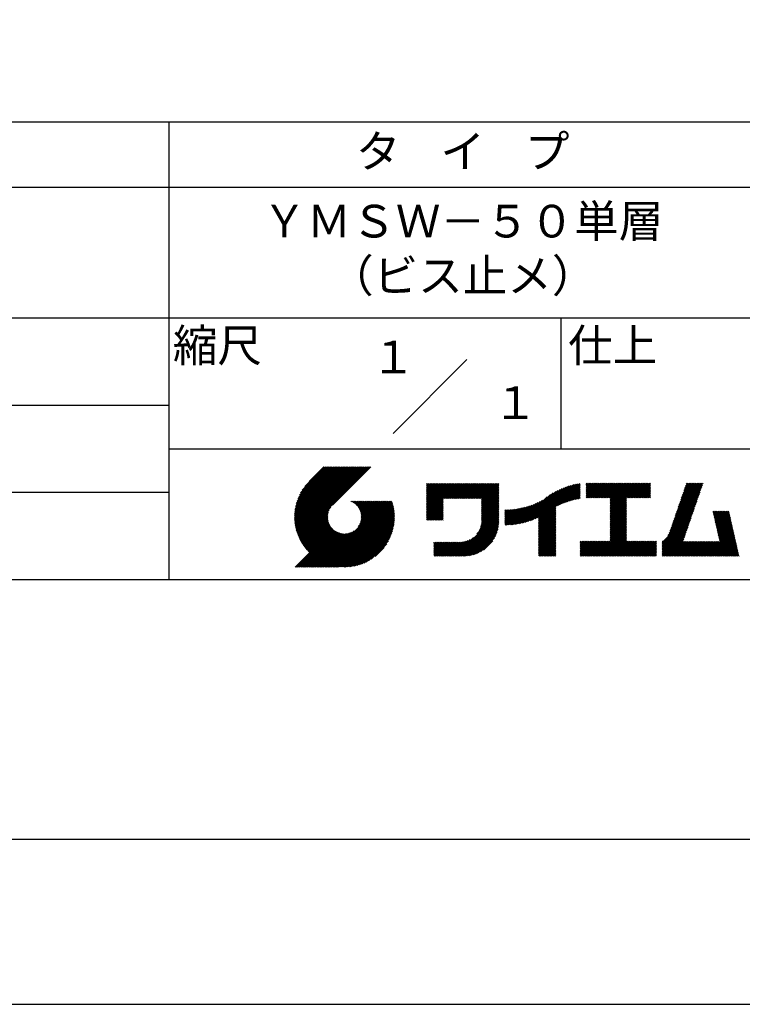
# Model space of a CAD drawing. Extents: x 0 to 210, y 0 to 297.
# Drawn here: x 98 to 154, y 0 to 75 of the extents above; entities that cross this region are included whole.
import ezdxf
from ezdxf.enums import TextEntityAlignment as Align

# ---------------------------------------------------------------- set-up
doc = ezdxf.new("R2010")
doc.units = 0
doc.header["$LTSCALE"] = 0.4
doc.layers.get('DEFPOINTS').update_dxf_attribs({"color": 9, "linetype": 'CONTINUOUS'})
doc.layers.add('TITLE', color=7, linetype='CONTINUOUS')
doc.styles.get("Standard").update_dxf_attribs({"font": 'romans.shx', "bigfont": 'bigfont.shx'})

msp = doc.modelspace()

# ---------------------------------------------------------------- linework, layer by layer
at = {"layer": 'DEFPOINTS', "ltscale": 20}
msp.add_lwpolyline([(0, 0), (210, 0), (210, 297), (0, 297)], close=True, dxfattribs=at)
at = {"layer": 'TITLE'}
for p, q in [((20, 67.5), (199.75, 67.5)), ((109.875, 67.5), (109.875, 32.5)), ((20, 62.5), (199.75, 62.5)), ((20, 52.5), (199.75, 52.5)), ((139.875, 52.5), (139.875, 42.5)), ((127.047, 43.672), (132.703, 49.328)), ((64.875, 45.833), (109.875, 45.833)), ((109.875, 42.5), (199.75, 42.5)), ((119.501, 37.248), (123.356, 41.104)), ((119.501, 37.336), (123.269, 41.104)), ((119.502, 37.163), (123.444, 41.104)), ((119.503, 37.426), (123.182, 41.104)), ((119.506, 37.079), (123.531, 41.104)), ((119.508, 37.518), (123.094, 41.104)), ((119.511, 36.997), (123.618, 41.104)), ((119.515, 37.612), (123.007, 41.104)), ((119.518, 36.916), (123.705, 41.104)), ((119.525, 37.709), (122.92, 41.104)), ((119.526, 36.837), (123.793, 41.104)), ((119.536, 36.76), (123.88, 41.104)), ((119.538, 37.809), (122.833, 41.104)), ((119.547, 36.684), (123.967, 41.104)), ((119.554, 37.912), (122.745, 41.104)), ((119.559, 36.609), (124.055, 41.104)), ((119.573, 36.535), (124.142, 41.104)), ((119.573, 38.019), (122.658, 41.104)), ((119.588, 36.463), (124.229, 41.104)), ((119.597, 38.13), (122.571, 41.104)), ((119.604, 36.392), (124.316, 41.104)), ((119.622, 36.322), (124.404, 41.104)), ((119.625, 38.246), (122.483, 41.104)), ((119.64, 36.253), (124.491, 41.104)), ((119.659, 38.367), (122.396, 41.104)), ((119.66, 36.185), (124.578, 41.104)), ((119.68, 36.119), (124.665, 41.104)), ((119.699, 38.494), (122.309, 41.104)), ((119.702, 36.053), (124.753, 41.104)), ((119.724, 35.988), (124.84, 41.104)), ((119.748, 35.924), (124.927, 41.104)), ((119.748, 38.63), (122.222, 41.104)), ((119.772, 35.862), (125.015, 41.104)), ((119.797, 35.8), (125.102, 41.104)), ((119.806, 38.776), (122.134, 41.104)), ((119.824, 35.738), (125.189, 41.104)), ((119.851, 35.678), (125.276, 41.104)), ((119.878, 38.936), (122.047, 41.104)), ((119.971, 39.115), (121.96, 41.104)), ((120.096, 39.328), (121.872, 41.104)), ((120.302, 39.621), (121.785, 41.104)), ((121.742, 41.104), (120.621, 39.983)), ((125.338, 41.104), (122.419, 38.185)), ((64.875, 39.167), (109.875, 39.167)), ((129.593, 39.628), (129.81, 39.845)), ((129.593, 39.802), (129.636, 39.845)), ((129.593, 39.715), (129.723, 39.845)), ((129.593, 39.017), (130.421, 39.845)), ((129.593, 38.929), (130.509, 39.845)), ((129.593, 38.842), (130.596, 39.845)), ((129.593, 38.755), (130.683, 39.845)), ((129.593, 38.057), (131.382, 39.845)), ((129.593, 37.969), (131.469, 39.845)), ((129.593, 37.882), (131.556, 39.845)), ((129.593, 37.795), (131.643, 39.845)), ((129.593, 37.707), (131.731, 39.845)), ((129.593, 37.62), (131.818, 39.845)), ((129.593, 37.533), (131.905, 39.845)), ((129.593, 37.446), (131.993, 39.845)), ((129.593, 38.493), (130.945, 39.845)), ((129.593, 38.406), (131.032, 39.845)), ((129.593, 38.318), (131.12, 39.845)), ((129.593, 38.231), (131.207, 39.845)), ((129.593, 38.144), (131.294, 39.845)), ((129.593, 38.668), (130.771, 39.845)), ((129.593, 38.58), (130.858, 39.845)), ((129.593, 39.104), (130.334, 39.845)), ((129.593, 39.191), (130.247, 39.845)), ((129.593, 39.366), (130.072, 39.845)), ((129.593, 39.279), (130.16, 39.845)), ((129.593, 39.54), (129.898, 39.845)), ((129.593, 39.453), (129.985, 39.845)), ((130.924, 38.69), (132.08, 39.845)), ((131.012, 38.69), (132.167, 39.845)), ((131.099, 38.69), (132.254, 39.845)), ((131.186, 38.69), (132.342, 39.845)), ((131.274, 38.69), (132.429, 39.845)), ((131.361, 38.69), (132.516, 39.845)), ((131.448, 38.69), (132.604, 39.845)), ((131.535, 38.69), (132.691, 39.845)), ((131.623, 38.69), (132.778, 39.845)), ((131.71, 38.69), (132.865, 39.845)), ((131.797, 38.69), (132.953, 39.845)), ((131.885, 38.69), (133.04, 39.845)), ((131.972, 38.69), (133.127, 39.845)), ((132.059, 38.69), (133.215, 39.845)), ((132.146, 38.69), (133.302, 39.845)), ((132.234, 38.69), (133.389, 39.845)), ((132.321, 38.69), (133.476, 39.845)), ((132.408, 38.69), (133.564, 39.845)), ((132.496, 38.69), (133.651, 39.845)), ((132.583, 38.69), (133.738, 39.845)), ((132.67, 38.69), (133.826, 39.845)), ((132.757, 38.69), (133.913, 39.845)), ((132.845, 38.69), (134, 39.845)), ((132.932, 38.69), (134.087, 39.845)), ((133.019, 38.69), (134.175, 39.845)), ((133.107, 38.69), (134.262, 39.845)), ((133.194, 38.69), (134.349, 39.845)), ((133.281, 38.69), (134.437, 39.845)), ((133.368, 38.69), (134.524, 39.845)), ((133.456, 38.69), (134.611, 39.845)), ((133.543, 38.69), (134.698, 39.845)), ((133.63, 38.69), (134.786, 39.845)), ((133.718, 38.69), (134.873, 39.845)), ((133.805, 38.69), (134.96, 39.845)), ((133.823, 38.534), (135.135, 39.845)), ((133.823, 38.621), (135.048, 39.845)), ((133.823, 38.447), (135.139, 39.762)), ((133.823, 38.359), (135.139, 39.675)), ((133.823, 38.272), (135.139, 39.587)), ((133.823, 38.185), (135.139, 39.5)), ((133.823, 38.097), (135.139, 39.413)), ((133.823, 38.01), (135.139, 39.325)), ((133.823, 37.923), (135.139, 39.238)), ((137.125, 36.86), (139.491, 39.226)), ((137.246, 36.894), (139.666, 39.314)), ((137.371, 36.931), (139.829, 39.389)), ((137.5, 36.973), (139.982, 39.455)), ((137.635, 37.021), (140.127, 39.513)), ((137.776, 37.075), (140.266, 39.565)), ((137.925, 37.136), (140.399, 39.61)), ((138.082, 37.206), (140.527, 39.651)), ((138.178, 36.779), (141.221, 39.821)), ((138.178, 36.866), (141.113, 39.8)), ((138.178, 36.953), (141.002, 39.777)), ((138.178, 37.041), (140.888, 39.75)), ((138.178, 37.128), (140.771, 39.721)), ((138.178, 37.215), (140.651, 39.688)), ((139.626, 38.139), (141.327, 39.84)), ((139.791, 38.217), (141.36, 39.786)), ((139.946, 38.285), (141.36, 39.699)), ((140.093, 38.345), (141.36, 39.611)), ((140.234, 38.398), (141.36, 39.524)), ((140.368, 38.445), (141.36, 39.437)), ((140.497, 38.487), (141.36, 39.35)), ((140.622, 38.524), (141.36, 39.262)), ((140.743, 38.558), (141.36, 39.175)), ((141.813, 39.628), (142.04, 39.855)), ((141.813, 39.541), (142.128, 39.855)), ((141.813, 39.803), (141.866, 39.855)), ((141.813, 39.716), (141.953, 39.855)), ((141.813, 39.017), (142.651, 39.855)), ((141.813, 38.93), (142.739, 39.855)), ((141.813, 38.843), (142.826, 39.855)), ((141.813, 38.755), (142.913, 39.855)), ((141.813, 39.105), (142.564, 39.855)), ((141.813, 39.454), (142.215, 39.855)), ((141.813, 39.366), (142.302, 39.855)), ((141.813, 39.279), (142.39, 39.855)), ((141.813, 39.192), (142.477, 39.855)), ((141.888, 38.743), (143.001, 39.855)), ((141.976, 38.743), (143.088, 39.855)), ((142.063, 38.743), (143.175, 39.855)), ((142.15, 38.743), (143.262, 39.855)), ((142.238, 38.743), (143.35, 39.855)), ((142.325, 38.743), (143.437, 39.855)), ((142.412, 38.743), (143.524, 39.855)), ((142.499, 38.743), (143.612, 39.855)), ((142.587, 38.743), (143.699, 39.855)), ((142.674, 38.743), (143.786, 39.855)), ((142.761, 38.743), (143.873, 39.855)), ((142.849, 38.743), (143.961, 39.855)), ((142.936, 38.743), (144.048, 39.855)), ((143.023, 38.743), (144.135, 39.855)), ((143.11, 38.743), (144.223, 39.855)), ((143.198, 38.743), (144.31, 39.855)), ((143.285, 38.743), (144.397, 39.855)), ((143.372, 38.743), (144.484, 39.855)), ((143.46, 38.743), (144.572, 39.855)), ((143.547, 38.743), (144.659, 39.855)), ((143.634, 38.743), (144.746, 39.855)), ((143.662, 38.422), (145.095, 39.855)), ((143.662, 38.335), (145.183, 39.855)), ((143.662, 38.247), (145.27, 39.855)), ((143.662, 38.16), (145.357, 39.855)), ((143.662, 38.073), (145.445, 39.855)), ((143.662, 37.986), (145.532, 39.855)), ((143.662, 37.898), (145.619, 39.855)), ((143.662, 37.811), (145.706, 39.855)), ((143.662, 37.724), (145.794, 39.855)), ((143.662, 38.684), (144.834, 39.855)), ((143.662, 38.597), (144.921, 39.855)), ((143.662, 38.509), (145.008, 39.855)), ((143.662, 37.636), (145.881, 39.855)), ((143.662, 37.549), (145.968, 39.855)), ((144.943, 38.743), (146.056, 39.855)), ((145.031, 38.743), (146.143, 39.855)), ((145.118, 38.743), (146.23, 39.855)), ((145.205, 38.743), (146.317, 39.855)), ((145.293, 38.743), (146.405, 39.855)), ((145.38, 38.743), (146.492, 39.855)), ((145.467, 38.743), (146.579, 39.855)), ((145.554, 38.743), (146.667, 39.855)), ((145.642, 38.743), (146.754, 39.855)), ((145.729, 38.743), (146.755, 39.769)), ((145.816, 38.743), (146.755, 39.682)), ((145.904, 38.743), (146.755, 39.595)), ((145.991, 38.743), (146.755, 39.507)), ((146.078, 38.743), (146.755, 39.42)), ((146.165, 38.743), (146.755, 39.333)), ((146.253, 38.743), (146.755, 39.245)), ((148.598, 37.248), (150.537, 39.187)), ((148.644, 37.381), (150.583, 39.32)), ((148.69, 37.514), (150.629, 39.453)), ((148.736, 37.648), (150.674, 39.586)), ((148.782, 37.781), (150.72, 39.719)), ((148.828, 37.914), (150.766, 39.853)), ((148.873, 38.047), (150.682, 39.855)), ((148.919, 38.18), (150.594, 39.855)), ((148.965, 38.313), (150.507, 39.855)), ((149.011, 38.447), (150.42, 39.855)), ((149.057, 38.58), (150.332, 39.855)), ((149.103, 38.713), (150.245, 39.855)), ((149.149, 38.846), (150.158, 39.855)), ((149.195, 38.979), (150.071, 39.855)), ((149.24, 39.112), (149.983, 39.855)), ((149.286, 39.246), (149.896, 39.855)), ((149.332, 39.379), (149.809, 39.855)), ((149.378, 39.512), (149.721, 39.855)), ((149.424, 39.645), (149.634, 39.855)), ((149.47, 39.778), (149.547, 39.855)), ((121.376, 33.451), (126.413, 38.487)), ((121.464, 33.451), (126.5, 38.487)), ((121.551, 33.451), (126.587, 38.487)), ((121.638, 33.451), (126.675, 38.487)), ((121.726, 33.451), (126.762, 38.487)), ((121.813, 33.451), (126.849, 38.487)), ((121.9, 33.451), (126.937, 38.487)), ((121.987, 33.451), (126.974, 38.437)), ((123.784, 38.477), (123.794, 38.487)), ((123.846, 38.452), (123.882, 38.487)), ((123.905, 38.424), (123.969, 38.487)), ((123.962, 38.393), (124.056, 38.487)), ((124.017, 38.36), (124.143, 38.487)), ((124.069, 38.325), (124.231, 38.487)), ((124.119, 38.288), (124.318, 38.487)), ((124.167, 38.249), (124.405, 38.487)), ((124.212, 38.207), (124.493, 38.487)), ((124.256, 38.163), (124.58, 38.487)), ((124.298, 38.118), (124.667, 38.487)), ((124.337, 38.07), (124.754, 38.487)), ((124.374, 38.02), (124.842, 38.487)), ((124.377, 36.539), (126.326, 38.487)), ((124.41, 37.968), (124.929, 38.487)), ((124.442, 37.913), (125.016, 38.487)), ((124.473, 37.857), (125.104, 38.487)), ((124.495, 36.743), (126.238, 38.487)), ((124.501, 37.797), (125.191, 38.487)), ((124.526, 37.735), (125.278, 38.487)), ((124.549, 37.671), (125.365, 38.487)), ((124.55, 36.886), (126.151, 38.487)), ((124.569, 37.603), (125.453, 38.487)), ((124.582, 37.005), (126.064, 38.487)), ((124.585, 37.532), (125.54, 38.487)), ((124.598, 37.458), (125.627, 38.487)), ((124.6, 37.111), (125.976, 38.487)), ((124.607, 37.379), (125.715, 38.487)), ((124.609, 37.207), (125.889, 38.487)), ((124.611, 37.296), (125.802, 38.487)), ((129.593, 37.358), (130.873, 38.638)), ((129.593, 37.271), (130.873, 38.551)), ((129.593, 37.184), (130.873, 38.464)), ((133.823, 37.836), (135.139, 39.151)), ((133.823, 37.748), (135.139, 39.064)), ((133.823, 37.661), (135.139, 38.976)), ((133.823, 37.574), (135.139, 38.889)), ((133.823, 37.486), (135.139, 38.802)), ((133.823, 37.399), (135.139, 38.714)), ((133.823, 37.312), (135.139, 38.627)), ((133.823, 37.225), (135.139, 38.54)), ((133.823, 37.137), (135.139, 38.453)), ((136.569, 36.741), (138.293, 38.465)), ((136.675, 36.759), (138.484, 38.568)), ((136.783, 36.78), (138.829, 38.826)), ((136.894, 36.804), (139.084, 38.994)), ((137.008, 36.83), (139.299, 39.122)), ((140.861, 38.588), (141.36, 39.088)), ((140.975, 38.615), (141.36, 39)), ((141.087, 38.64), (141.36, 38.913)), ((141.195, 38.661), (141.36, 38.826)), ((141.302, 38.68), (141.36, 38.739)), ((143.662, 37.462), (144.906, 38.706)), ((143.662, 37.375), (144.906, 38.619)), ((143.662, 37.287), (144.906, 38.532)), ((143.662, 37.2), (144.906, 38.444)), ((146.34, 38.743), (146.755, 39.158)), ((146.427, 38.743), (146.755, 39.071)), ((146.515, 38.743), (146.755, 38.984)), ((146.602, 38.743), (146.755, 38.896)), ((146.689, 38.743), (146.755, 38.809)), ((148.369, 36.582), (150.307, 38.521)), ((148.415, 36.715), (150.353, 38.654)), ((148.461, 36.849), (150.399, 38.787)), ((148.506, 36.982), (150.445, 38.92)), ((148.552, 37.115), (150.491, 39.054)), ((119.879, 35.619), (122.28, 38.021)), ((119.907, 35.56), (122.161, 37.814)), ((119.937, 35.503), (122.105, 37.671)), ((122.075, 33.451), (126.994, 38.37)), ((122.162, 33.451), (127.014, 38.303)), ((122.249, 33.451), (127.032, 38.234)), ((122.337, 33.451), (127.05, 38.164)), ((122.424, 33.451), (127.066, 38.093)), ((122.511, 33.451), (127.081, 38.021)), ((122.598, 33.451), (127.095, 37.947)), ((122.686, 33.451), (127.107, 37.872)), ((122.773, 33.451), (127.118, 37.796)), ((122.86, 33.451), (127.128, 37.719)), ((129.593, 37.096), (130.873, 38.376)), ((129.621, 37.037), (130.873, 38.289)), ((129.708, 37.037), (130.873, 38.202)), ((129.795, 37.037), (130.873, 38.114)), ((129.882, 37.037), (130.873, 38.027)), ((129.97, 37.037), (130.873, 37.94)), ((130.057, 37.037), (130.873, 37.853)), ((130.144, 37.037), (130.873, 37.765)), ((130.232, 37.037), (130.873, 37.678)), ((133.453, 35.981), (135.139, 37.667)), ((133.623, 36.238), (135.139, 37.754)), ((133.7, 36.403), (135.139, 37.842)), ((133.748, 36.538), (135.139, 37.929)), ((133.78, 36.658), (135.139, 38.016)), ((133.802, 36.766), (135.139, 38.103)), ((133.815, 36.867), (135.139, 38.191)), ((133.822, 36.961), (135.139, 38.278)), ((133.823, 37.05), (135.139, 38.365)), ((135.601, 36.733), (136.809, 37.941)), ((135.601, 36.82), (136.7, 37.919)), ((135.601, 36.907), (136.594, 37.9)), ((135.601, 36.995), (136.49, 37.884)), ((135.601, 37.082), (136.389, 37.869)), ((135.601, 37.169), (136.289, 37.857)), ((135.601, 37.256), (136.191, 37.847)), ((135.601, 37.344), (136.095, 37.838)), ((135.601, 37.431), (136.001, 37.831)), ((135.601, 37.518), (135.909, 37.826)), ((135.601, 37.605), (135.818, 37.822)), ((135.601, 37.693), (135.728, 37.82)), ((135.601, 37.78), (135.64, 37.819)), ((135.619, 36.663), (136.921, 37.965)), ((135.707, 36.664), (137.035, 37.992)), ((135.796, 36.666), (137.153, 38.023)), ((135.887, 36.669), (137.275, 38.057)), ((135.979, 36.674), (137.401, 38.096)), ((136.073, 36.681), (137.532, 38.14)), ((136.168, 36.689), (137.668, 38.189)), ((136.266, 36.699), (137.811, 38.244)), ((136.365, 36.711), (137.961, 38.307)), ((136.466, 36.725), (138.121, 38.38)), ((138.178, 36.692), (139.494, 38.007)), ((138.178, 36.604), (139.494, 37.92)), ((138.178, 36.517), (139.494, 37.832)), ((138.178, 36.43), (139.494, 37.745)), ((143.662, 37.113), (144.906, 38.357)), ((143.662, 37.025), (144.906, 38.27)), ((143.662, 36.938), (144.906, 38.182)), ((143.662, 36.851), (144.906, 38.095)), ((143.662, 36.764), (144.906, 38.008)), ((143.662, 36.676), (144.906, 37.921)), ((143.662, 36.589), (144.906, 37.833)), ((143.662, 36.502), (144.906, 37.746)), ((147.648, 35.338), (150.032, 37.722)), ((148.084, 35.861), (150.078, 37.855)), ((148.185, 36.05), (150.124, 37.988)), ((148.231, 36.183), (150.17, 38.121)), ((148.277, 36.316), (150.216, 38.255)), ((148.323, 36.449), (150.262, 38.388)), ((151.529, 37.648), (151.598, 37.717)), ((151.545, 37.577), (151.685, 37.717)), ((151.562, 37.506), (151.773, 37.717)), ((151.578, 37.435), (151.86, 37.717)), ((151.594, 37.363), (151.947, 37.717)), ((151.61, 37.292), (152.034, 37.717)), ((151.626, 37.221), (152.122, 37.717)), ((151.642, 37.15), (152.209, 37.717)), ((151.659, 37.079), (152.296, 37.717)), ((151.675, 37.008), (152.384, 37.717)), ((151.691, 36.937), (152.471, 37.717)), ((151.707, 36.866), (152.558, 37.717)), ((151.723, 36.795), (152.645, 37.717)), ((151.74, 36.724), (152.733, 37.717)), ((119.967, 35.446), (122.073, 37.551)), ((119.999, 35.39), (122.054, 37.446)), ((120.031, 35.334), (122.045, 37.349)), ((120.063, 35.28), (122.043, 37.26)), ((120.097, 35.226), (122.047, 37.177)), ((120.131, 35.173), (122.056, 37.098)), ((120.166, 35.121), (122.069, 37.023)), ((120.202, 35.069), (122.085, 36.953)), ((122.965, 33.468), (127.137, 37.64)), ((123.045, 33.461), (127.143, 37.559)), ((123.127, 33.456), (127.149, 37.477)), ((123.211, 33.453), (127.161, 37.402)), ((123.297, 33.451), (127.154, 37.308)), ((123.384, 33.451), (127.153, 37.22)), ((123.474, 33.454), (127.151, 37.13)), ((123.566, 33.458), (127.146, 37.039)), ((123.66, 33.465), (127.139, 36.944)), ((130.319, 37.037), (130.873, 37.591)), ((130.406, 37.037), (130.873, 37.503)), ((130.493, 37.037), (130.873, 37.416)), ((130.581, 37.037), (130.873, 37.329)), ((130.668, 37.037), (130.873, 37.242)), ((130.755, 37.037), (130.873, 37.154)), ((130.843, 37.037), (130.873, 37.067)), ((131.85, 34.291), (135.139, 37.58)), ((131.937, 34.291), (135.139, 37.492)), ((132.024, 34.291), (135.139, 37.405)), ((132.112, 34.291), (135.139, 37.318)), ((132.199, 34.291), (135.139, 37.231)), ((132.286, 34.291), (135.139, 37.143)), ((132.373, 34.291), (135.139, 37.056)), ((132.461, 34.291), (135.139, 36.969)), ((138.178, 36.342), (139.494, 37.658)), ((138.178, 36.255), (139.494, 37.57)), ((138.178, 36.168), (139.494, 37.483)), ((138.178, 36.081), (139.494, 37.396)), ((138.178, 35.993), (139.494, 37.309)), ((138.178, 35.906), (139.494, 37.221)), ((138.178, 35.819), (139.494, 37.134)), ((138.178, 35.731), (139.494, 37.047)), ((138.178, 35.644), (139.494, 36.959)), ((143.662, 36.414), (144.906, 37.659)), ((143.662, 36.327), (144.906, 37.571)), ((143.662, 36.24), (144.906, 37.484)), ((143.662, 36.153), (144.906, 37.397)), ((143.662, 36.065), (144.906, 37.31)), ((143.662, 35.978), (144.906, 37.222)), ((143.662, 35.891), (144.906, 37.135)), ((143.662, 35.803), (144.906, 37.048)), ((143.662, 35.716), (144.906, 36.96)), ((147.648, 35.251), (149.986, 37.589)), ((147.648, 35.163), (149.94, 37.456)), ((147.648, 35.076), (149.894, 37.322)), ((147.648, 34.989), (149.849, 37.189)), ((147.648, 34.902), (149.803, 37.056)), ((147.648, 34.814), (149.757, 36.923)), ((151.756, 36.652), (152.759, 37.655)), ((151.772, 36.581), (152.775, 37.584)), ((151.788, 36.51), (152.791, 37.513)), ((151.804, 36.439), (152.807, 37.442)), ((151.82, 36.368), (152.823, 37.371)), ((151.837, 36.297), (152.839, 37.3)), ((151.853, 36.226), (152.856, 37.229)), ((151.869, 36.155), (152.872, 37.158)), ((151.885, 36.084), (152.888, 37.086)), ((151.901, 36.013), (152.904, 37.015)), ((151.918, 35.941), (152.92, 36.944)), ((119.544, 33.451), (122.441, 36.348)), ((119.631, 33.451), (122.487, 36.307)), ((119.718, 33.451), (122.535, 36.267)), ((119.805, 33.451), (122.585, 36.23)), ((119.893, 33.451), (122.637, 36.195)), ((119.98, 33.451), (122.691, 36.162)), ((120.238, 35.019), (122.105, 36.885)), ((120.276, 34.968), (122.127, 36.82)), ((120.314, 34.919), (122.153, 36.759)), ((120.352, 34.871), (122.181, 36.699)), ((120.392, 34.823), (122.211, 36.642)), ((120.432, 34.775), (122.244, 36.588)), ((120.473, 34.729), (122.279, 36.536)), ((120.514, 34.683), (122.317, 36.486)), ((120.556, 34.638), (122.356, 36.438)), ((120.599, 34.594), (122.398, 36.392)), ((121.289, 33.451), (124.066, 36.228)), ((123.757, 33.475), (127.129, 36.847)), ((123.857, 33.488), (127.117, 36.747)), ((123.961, 33.504), (127.101, 36.644)), ((124.067, 33.523), (127.081, 36.537)), ((124.178, 33.547), (127.058, 36.426)), ((124.294, 33.575), (127.03, 36.311)), ((124.415, 33.609), (126.996, 36.19)), ((132.549, 34.292), (135.138, 36.88)), ((132.641, 34.296), (135.133, 36.789)), ((132.736, 34.304), (135.126, 36.694)), ((132.835, 34.315), (135.114, 36.595)), ((132.938, 34.332), (135.098, 36.491)), ((133.047, 34.353), (135.076, 36.382)), ((133.163, 34.381), (135.048, 36.267)), ((138.178, 35.557), (139.494, 36.872)), ((138.178, 35.47), (139.494, 36.785)), ((138.178, 35.382), (139.494, 36.698)), ((138.178, 35.295), (139.494, 36.61)), ((138.178, 35.208), (139.494, 36.523)), ((138.178, 35.12), (139.494, 36.436)), ((138.178, 35.033), (139.494, 36.348)), ((138.178, 34.946), (139.494, 36.261)), ((138.178, 34.859), (139.494, 36.174)), ((142.586, 34.291), (144.906, 36.611)), ((142.673, 34.291), (144.906, 36.524)), ((142.76, 34.291), (144.906, 36.437)), ((142.848, 34.291), (144.906, 36.349)), ((142.935, 34.291), (144.906, 36.262)), ((143.022, 34.291), (144.906, 36.175)), ((143.662, 35.629), (144.906, 36.873)), ((143.662, 35.542), (144.906, 36.786)), ((143.662, 35.454), (144.906, 36.699)), ((147.648, 34.727), (149.711, 36.79)), ((147.648, 34.64), (149.665, 36.657)), ((147.648, 34.552), (149.619, 36.523)), ((147.648, 34.465), (149.573, 36.39)), ((147.648, 34.378), (149.527, 36.257)), ((150.965, 34.291), (153.05, 36.375)), ((151.052, 34.291), (153.066, 36.304)), ((151.14, 34.291), (153.082, 36.233)), ((151.227, 34.291), (153.098, 36.162)), ((151.934, 35.87), (152.937, 36.873)), ((151.95, 35.799), (152.953, 36.802)), ((151.966, 35.728), (152.969, 36.731)), ((151.982, 35.657), (152.985, 36.66)), ((151.998, 35.586), (153.001, 36.589)), ((152.015, 35.515), (153.017, 36.518)), ((152.031, 35.444), (153.034, 36.447)), ((120.067, 33.451), (122.748, 36.132)), ((120.155, 33.451), (122.807, 36.104)), ((120.242, 33.451), (122.869, 36.078)), ((120.329, 33.451), (122.934, 36.055)), ((120.416, 33.451), (123.001, 36.036)), ((120.504, 33.451), (123.072, 36.019)), ((120.591, 33.451), (123.147, 36.006)), ((120.678, 33.451), (123.225, 35.998)), ((120.766, 33.451), (123.308, 35.994)), ((120.853, 33.451), (123.398, 35.996)), ((120.94, 33.451), (123.494, 36.005)), ((121.027, 33.451), (123.599, 36.023)), ((121.115, 33.451), (123.719, 36.055)), ((121.202, 33.451), (123.861, 36.11)), ((124.542, 33.649), (126.956, 36.062)), ((124.678, 33.697), (126.907, 35.927)), ((124.823, 33.756), (126.849, 35.781)), ((124.983, 33.828), (126.777, 35.622)), ((125.162, 33.919), (126.685, 35.443)), ((131.501, 34.291), (132.633, 35.423)), ((131.588, 34.291), (132.769, 35.472)), ((131.675, 34.291), (132.933, 35.549)), ((131.762, 34.291), (133.191, 35.719)), ((133.286, 34.418), (135.012, 36.143)), ((133.42, 34.465), (134.965, 36.009)), ((133.57, 34.527), (134.903, 35.86)), ((133.743, 34.613), (134.817, 35.686)), ((133.965, 34.747), (134.682, 35.465)), ((138.178, 34.771), (139.494, 36.087)), ((138.178, 34.684), (139.494, 35.999)), ((138.178, 34.597), (139.494, 35.912)), ((138.178, 34.509), (139.494, 35.825)), ((138.178, 34.422), (139.494, 35.737)), ((138.178, 34.335), (139.494, 35.65)), ((138.221, 34.291), (139.494, 35.563)), ((138.309, 34.291), (139.494, 35.476)), ((141.36, 34.811), (141.969, 35.419)), ((141.36, 34.723), (142.056, 35.419)), ((141.36, 34.898), (141.881, 35.419)), ((141.36, 35.16), (141.619, 35.419)), ((141.36, 35.073), (141.707, 35.419)), ((141.36, 34.985), (141.794, 35.419)), ((141.36, 35.334), (141.445, 35.419)), ((141.36, 35.247), (141.532, 35.419)), ((141.36, 34.636), (142.143, 35.419)), ((141.36, 34.549), (142.23, 35.419)), ((141.36, 34.462), (142.318, 35.419)), ((141.36, 34.374), (142.405, 35.419)), ((141.364, 34.291), (142.492, 35.419)), ((141.451, 34.291), (142.58, 35.419)), ((141.538, 34.291), (142.667, 35.419)), ((141.626, 34.291), (142.754, 35.419)), ((141.713, 34.291), (142.841, 35.419)), ((141.8, 34.291), (142.929, 35.419)), ((141.887, 34.291), (143.016, 35.419)), ((141.975, 34.291), (143.103, 35.419)), ((142.062, 34.291), (143.191, 35.419)), ((142.149, 34.291), (143.278, 35.419)), ((142.237, 34.291), (143.365, 35.419)), ((142.324, 34.291), (143.452, 35.419)), ((142.411, 34.291), (143.54, 35.419)), ((142.498, 34.291), (143.627, 35.419)), ((143.109, 34.291), (144.906, 36.088)), ((143.197, 34.291), (144.906, 36)), ((143.284, 34.291), (144.906, 35.913)), ((143.371, 34.291), (144.906, 35.826)), ((143.459, 34.291), (144.906, 35.738)), ((143.546, 34.291), (144.906, 35.651)), ((143.633, 34.291), (144.906, 35.564)), ((143.72, 34.291), (144.906, 35.477)), ((143.808, 34.291), (144.936, 35.419)), ((143.895, 34.291), (145.024, 35.419)), ((143.982, 34.291), (145.111, 35.419)), ((144.07, 34.291), (145.198, 35.419)), ((144.157, 34.291), (145.285, 35.419)), ((144.244, 34.291), (145.373, 35.419)), ((144.331, 34.291), (145.46, 35.419)), ((144.419, 34.291), (145.547, 35.419)), ((144.506, 34.291), (145.635, 35.419)), ((144.593, 34.291), (145.722, 35.419)), ((144.681, 34.291), (145.809, 35.419)), ((144.768, 34.291), (145.896, 35.419)), ((144.855, 34.291), (145.984, 35.419)), ((144.942, 34.291), (146.071, 35.419)), ((145.03, 34.291), (146.158, 35.419)), ((145.117, 34.291), (146.246, 35.419)), ((145.204, 34.291), (146.333, 35.419)), ((145.292, 34.291), (146.42, 35.419)), ((145.379, 34.291), (146.507, 35.419)), ((145.466, 34.291), (146.595, 35.419)), ((145.553, 34.291), (146.682, 35.419)), ((145.641, 34.291), (146.769, 35.419)), ((145.728, 34.291), (146.857, 35.419)), ((145.815, 34.291), (146.944, 35.419)), ((145.903, 34.291), (147.031, 35.419)), ((145.99, 34.291), (147.118, 35.419)), ((146.077, 34.291), (147.206, 35.419)), ((147.648, 34.291), (149.482, 36.124)), ((147.648, 35.425), (147.662, 35.439)), ((147.736, 34.291), (149.436, 35.991)), ((147.823, 34.291), (149.39, 35.858)), ((147.91, 34.291), (149.344, 35.724)), ((147.997, 34.291), (149.298, 35.591)), ((148.085, 34.291), (149.252, 35.458)), ((148.172, 34.291), (149.282, 35.4)), ((148.259, 34.291), (149.369, 35.4)), ((148.347, 34.291), (149.456, 35.4)), ((148.434, 34.291), (149.544, 35.4)), ((148.521, 34.291), (149.631, 35.4)), ((148.608, 34.291), (149.718, 35.4)), ((148.696, 34.291), (149.805, 35.4)), ((148.783, 34.291), (149.893, 35.4)), ((148.87, 34.291), (149.98, 35.4)), ((148.958, 34.291), (150.067, 35.4)), ((149.045, 34.291), (150.155, 35.4)), ((149.132, 34.291), (150.242, 35.4)), ((149.219, 34.291), (150.329, 35.4)), ((149.307, 34.291), (150.416, 35.4)), ((149.394, 34.291), (150.504, 35.4)), ((149.481, 34.291), (150.591, 35.4)), ((149.569, 34.291), (150.678, 35.4)), ((149.656, 34.291), (150.766, 35.4)), ((149.743, 34.291), (150.853, 35.4)), ((149.83, 34.291), (150.94, 35.4)), ((149.918, 34.291), (151.027, 35.4)), ((150.005, 34.291), (151.115, 35.4)), ((150.092, 34.291), (151.202, 35.4)), ((150.18, 34.291), (151.289, 35.4)), ((150.267, 34.291), (151.377, 35.4)), ((150.354, 34.291), (151.464, 35.4)), ((150.441, 34.291), (151.551, 35.4)), ((150.529, 34.291), (151.638, 35.4)), ((150.616, 34.291), (151.726, 35.4)), ((150.703, 34.291), (151.813, 35.4)), ((150.791, 34.291), (151.9, 35.4)), ((150.878, 34.291), (151.988, 35.4)), ((151.314, 34.291), (153.115, 36.091)), ((151.401, 34.291), (153.131, 36.02)), ((151.489, 34.291), (153.147, 35.949)), ((151.576, 34.291), (153.163, 35.878)), ((151.663, 34.291), (153.179, 35.807)), ((151.751, 34.291), (153.195, 35.735)), ((151.838, 34.291), (153.212, 35.664)), ((151.925, 34.291), (153.228, 35.593)), ((152.012, 34.291), (153.244, 35.522)), ((152.1, 34.291), (153.26, 35.451)), ((125.374, 34.044), (126.56, 35.23)), ((125.665, 34.248), (126.356, 34.939)), ((130.162, 34.872), (130.638, 35.348)), ((130.162, 34.785), (130.725, 35.348)), ((130.162, 34.698), (130.812, 35.348)), ((130.162, 34.61), (130.9, 35.348)), ((130.162, 34.523), (130.987, 35.348)), ((130.162, 34.436), (131.074, 35.348)), ((130.162, 34.348), (131.161, 35.348)), ((130.162, 35.134), (130.376, 35.348)), ((130.162, 35.047), (130.463, 35.348)), ((130.162, 34.959), (130.55, 35.348)), ((130.162, 35.309), (130.201, 35.348)), ((130.162, 35.221), (130.289, 35.348)), ((130.191, 34.291), (131.249, 35.348)), ((130.279, 34.291), (131.336, 35.348)), ((130.366, 34.291), (131.423, 35.348)), ((130.453, 34.291), (131.511, 35.348)), ((130.54, 34.291), (131.598, 35.348)), ((130.628, 34.291), (131.685, 35.348)), ((130.715, 34.291), (131.772, 35.348)), ((130.802, 34.291), (131.86, 35.348)), ((130.89, 34.291), (131.947, 35.348)), ((130.977, 34.291), (132.034, 35.348)), ((131.064, 34.291), (132.122, 35.348)), ((131.151, 34.291), (132.211, 35.35)), ((131.239, 34.291), (132.305, 35.357)), ((131.326, 34.291), (132.405, 35.37)), ((131.413, 34.291), (132.514, 35.391)), ((138.396, 34.291), (139.494, 35.388)), ((138.483, 34.291), (139.494, 35.301)), ((138.571, 34.291), (139.494, 35.214)), ((138.658, 34.291), (139.494, 35.126)), ((138.745, 34.291), (139.494, 35.039)), ((138.832, 34.291), (139.494, 34.952)), ((138.92, 34.291), (139.494, 34.865)), ((139.007, 34.291), (139.494, 34.777)), ((139.094, 34.291), (139.494, 34.69)), ((146.164, 34.291), (147.208, 35.334)), ((146.252, 34.291), (147.208, 35.247)), ((146.339, 34.291), (147.208, 35.16)), ((146.426, 34.291), (147.208, 35.073)), ((146.514, 34.291), (147.208, 34.985)), ((146.601, 34.291), (147.208, 34.898)), ((146.688, 34.291), (147.208, 34.811)), ((146.775, 34.291), (147.208, 34.723)), ((152.187, 34.291), (153.276, 35.38)), ((152.274, 34.291), (153.293, 35.309)), ((152.362, 34.291), (153.309, 35.238)), ((152.449, 34.291), (153.325, 35.167)), ((152.536, 34.291), (153.341, 35.096)), ((152.623, 34.291), (153.357, 35.024)), ((152.711, 34.291), (153.373, 34.953)), ((152.798, 34.291), (153.39, 34.882)), ((152.885, 34.291), (153.406, 34.811)), ((152.973, 34.291), (153.422, 34.74)), ((153.06, 34.291), (153.438, 34.669)), ((139.182, 34.291), (139.494, 34.603)), ((139.269, 34.291), (139.494, 34.515)), ((139.356, 34.291), (139.494, 34.428)), ((139.443, 34.291), (139.494, 34.341)), ((146.863, 34.291), (147.208, 34.636)), ((146.95, 34.291), (147.208, 34.549)), ((147.037, 34.291), (147.208, 34.462)), ((147.125, 34.291), (147.208, 34.374)), ((153.147, 34.291), (153.454, 34.598)), ((153.234, 34.291), (153.471, 34.527)), ((153.322, 34.291), (153.487, 34.456)), ((153.409, 34.291), (153.503, 34.385)), ((153.496, 34.291), (153.519, 34.313)), ((20, 32.5), (199.75, 32.5))]:
    msp.add_line(p, q, dxfattribs=at)
msp.add_lwpolyline([(20, 12.625), (199.75, 12.625), (199.75, 284.375), (20, 284.375)], close=True, dxfattribs=at)

# ---------------------------------------------------------------- texts
for s, p in [('１', (127.061, 48.266)), ('\u3000\u3000１', (132.99, 44.771))]:
    msp.add_text(s, height=2.5, dxfattribs=at).set_placement(p, align=Align.CENTER)
at = {"layer": 'TITLE', "char_height": 2.5, "attachment_point": 5}
for s, insert, width in [('タ    イ    プ', (132.375, 64.925), 45), ('ＹＭＳＷ－５０単層\\P（ビス止メ）', (132.375, 57.5), 45), ('縮尺', (113.603, 50.079), 6.34227), ('仕上', (143.853, 50.079), 6.3423)]:
    msp.add_mtext(s, dxfattribs=dict(at, insert=insert, width=width))

doc.saveas('drawing.dxf')
